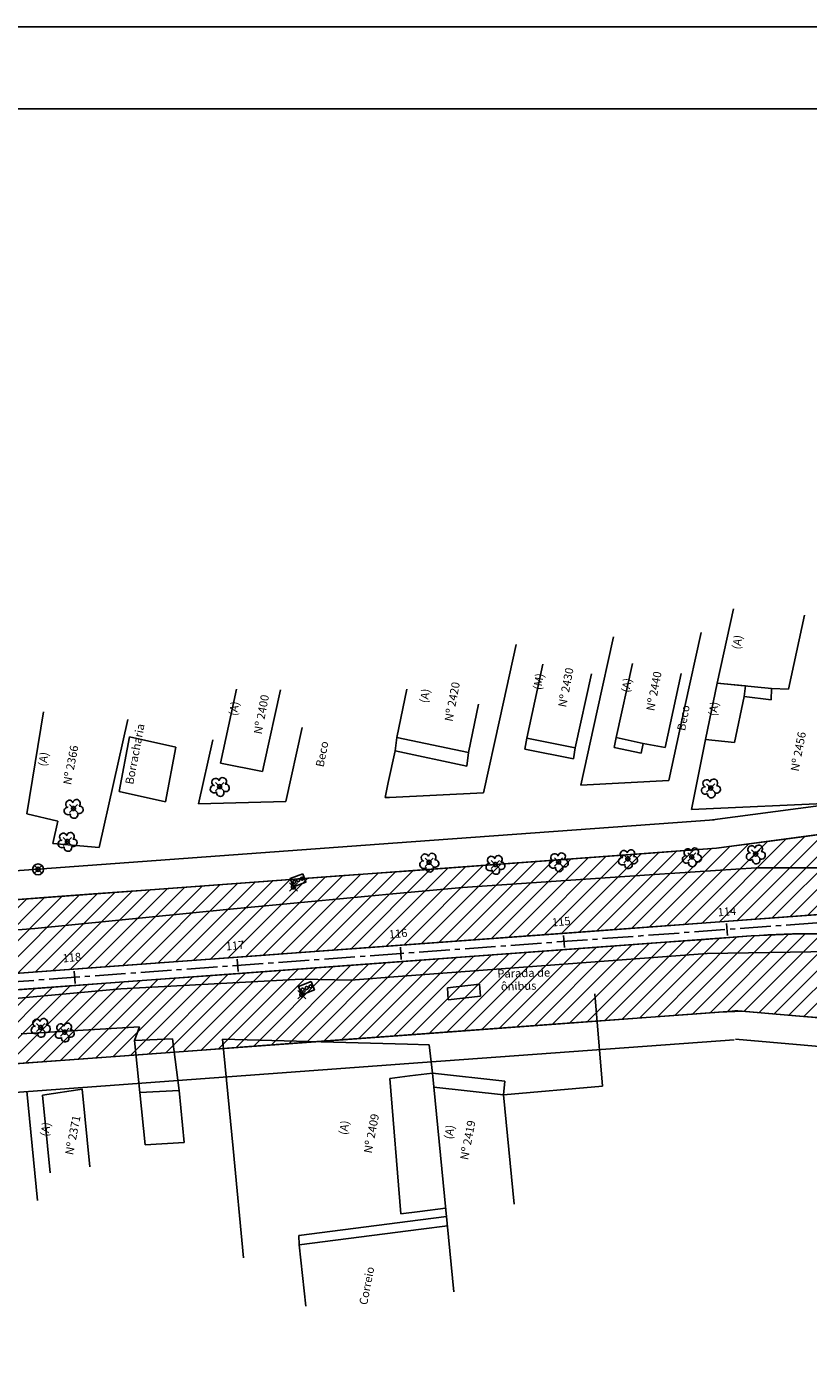
# Model space of a CAD drawing. Extents: x 183054 to 185151, y 663358 to 663952.
# Drawn here: x 184647 to 184743, y 663788 to 663952 of the extents above; entities that cross this region are included whole.
import ezdxf
from ezdxf.enums import TextEntityAlignment as Align

# ---------------------------------------------------------------- set-up
doc = ezdxf.new("R2010")
doc.units = 0
doc.header["$MEASUREMENT"] = 0
doc.header["$PDMODE"] = 35
doc.header["$PDSIZE"] = 0.5
doc.linetypes.add('CENTER2', pattern=[1.125, 0.75, -0.125, 0.125, -0.125])
doc.linetypes.add('CONTINUO', pattern=[0])
doc.layers.get('0').update_dxf_attribs({"linetype": 'CONTINUOUS'})
for name, color, linetype in [('_ARVORE', 3, 'CONTINUO'), ('_SEMAFORO', 1, 'CONTINUO'), ('ASFALTO', 124, 'CONTINUOUS'), ('CERCA', 35, 'CONTINUOUS'), ('D-SELO-LINF', 7, 'CONTINUOUS'), ('D-SELO-LING', 41, 'CONTINUOUS'), ('DEP', 20, 'CONTINUOUS'), ('EDIFICAÇÃO', 252, 'CONTINUOUS'), ('EIXO', 2, 'CENTER2'), ('MEIOFIO', 7, 'CONTINUOUS'), ('MURO', 35, 'CONTINUOUS'), ('PROJMEIOFIO', 5, 'CONTINUOUS'), ('PROJPASSEIO', 5, 'CONTINUOUS'), ('SECOES', 2, 'CONTINUOUS'), ('TEXTO_EDIFICAÇÃO', 7, 'CONTINUOUS')]:
    doc.layers.add(name, color=color, linetype=linetype)
doc.styles.add('ROMANS', font='romans.shx', dxfattribs={"height": 1})
doc.styles.add('SIMPLEX', font='simplex', dxfattribs={"height": 0.2})
doc.styles.get("Standard").update_dxf_attribs({"font": 'ARIAL.TTF'})

# ---------------------------------------------------------------- blocks, each defined once
blk = doc.blocks.new('SIMB_ARVORE')
at = {"color": 0}
for centre, start, end in [((-0.88, -0.285), 87.01336, 319.18492), ((-0.545, 0.75), 18.74976, 233.1301), ((0.545, 0.75), 306.8699, 161.25024), ((0.88, -0.285), 234.92625, 89.00365), ((0, -0.925), 162.8241, 17.1759)]:
    blk.add_arc(centre, 0.575, start, end, dxfattribs=at)
blk.add_point((0, 0), dxfattribs=at)
for tag in ['COTA', 'PONTO', 'DESC']:
    blk.add_attdef(tag, (0, 0), '', height=1)
blk = doc.blocks.new('SIMB_PV__DMAE')
at = {"color": 0}
blk.add_circle((0.0145, -0.0145), 1.4753, dxfattribs=at)
blk.add_point((0, 0), dxfattribs=at)
for tag in ['COTA', 'PONTO', 'DESC']:
    blk.add_attdef(tag, (0, 0), '', height=1)
blk = doc.blocks.new('SIMB_SEMAFORO')
at = {"color": 0}
blk.add_lwpolyline([(-1.943, 2.9205), (0, 2.9205), (0, -0.0115), (-1.943, -0.0115), (-1.943, 2.9205)], close=True, dxfattribs=at)
for centre in [(-1.002, 2.3975), (-0.9905, 1.4885), (-0.9675, 0.557)]:
    blk.add_circle(centre, 0.3313, dxfattribs=at)
blk.add_point((0, 0), dxfattribs=at)
for tag in ['COTA', 'PONTO', 'DESC']:
    blk.add_attdef(tag, (0, 0), '', height=1)

msp = doc.modelspace()

# ---------------------------------------------------------------- hatches: boundary and pattern name
at = {"layer": 'ASFALTO'}
h = msp.add_hatch(dxfattribs=at)
h.set_pattern_fill('ANSI31', color=256, scale=11.25, style=0)
edge = h.paths.add_edge_path(flags=16)
edge.add_arc((184789.50327, 663841.00199), 10, 0, 360)
edge = h.paths.add_edge_path()
edge.add_line((184358.4618, 663859.33217), (184375.41975, 663855.26162))
edge.add_line((184375.41975, 663855.26162), (184391.30414, 663851.81411))
edge.add_line((184391.30414, 663851.81411), (184400.90899, 663849.78088))
edge.add_line((184400.90899, 663849.78088), (184410.84933, 663847.67663))
edge.add_line((184410.84933, 663847.67663), (184434.47162, 663842.67609))
edge.add_line((184434.47162, 663842.67609), (184445.40964, 663840.48808))
edge.add_line((184445.40964, 663840.48808), (184454.86924, 663838.91978))
edge.add_line((184454.86924, 663838.91978), (184461.02103, 663838.06295))
edge.add_line((184461.02103, 663838.06295), (184462.5615, 663838.20925))
edge.add_line((184462.5615, 663838.20925), (184463.59627, 663838.75523))
edge.add_line((184463.59627, 663838.75523), (184464.72412, 663840.24923))
edge.add_line((184464.72412, 663840.24923), (184465.03322, 663842.58722))
edge.add_line((184465.03322, 663842.58722), (184465.20832, 663845.70367))
edge.add_line((184465.20832, 663845.70367), (184472.21897, 663845.42496))
edge.add_line((184472.21897, 663845.42496), (184472.05703, 663842.75692))
edge.add_line((184472.05703, 663842.75692), (184471.94406, 663840.89564))
edge.add_line((184471.94406, 663840.89564), (184471.9066, 663840.27838))
edge.add_line((184471.9066, 663840.27838), (184472.32085, 663838.40267))
edge.add_line((184472.32085, 663838.40267), (184473.26897, 663837.29001))
edge.add_line((184473.26897, 663837.29001), (184473.97998, 663836.86742))
edge.add_line((184473.97998, 663836.86742), (184475.11439, 663836.57802))
edge.add_line((184475.11439, 663836.57802), (184479.51434, 663836.24958))
edge.add_line((184479.51434, 663836.24958), (184482.40463, 663836.06862))
edge.add_line((184482.40463, 663836.06862), (184487.32337, 663835.82392))
edge.add_line((184487.32337, 663835.82392), (184498.54803, 663835.56316))
edge.add_line((184498.54803, 663835.56316), (184503.97343, 663835.58526))
edge.add_line((184503.97343, 663835.58526), (184515.19577, 663835.9375))
edge.add_line((184515.19577, 663835.9375), (184527.5928, 663836.76274))
edge.add_line((184527.5928, 663836.76274), (184549.02545, 663838.33441))
edge.add_line((184549.02545, 663838.33441), (184555.68343, 663838.82264))
edge.add_line((184555.68343, 663838.82264), (184568.20551, 663839.74089))
edge.add_line((184568.20551, 663839.74089), (184576.72342, 663840.36551))
edge.add_line((184576.72342, 663840.36551), (184584.16928, 663840.91152))
edge.add_line((184584.16928, 663840.91152), (184592.38848, 663841.51424))
edge.add_line((184592.38848, 663841.51424), (184598.41959, 663841.9565))
edge.add_line((184598.41959, 663841.9565), (184607.19834, 663842.60025))
edge.add_line((184607.19834, 663842.60025), (184618.98519, 663843.46459))
edge.add_line((184618.98519, 663843.46459), (184626.09715, 663843.98611))
edge.add_line((184626.09715, 663843.98611), (184635.1497, 663844.64994))
edge.add_line((184635.1497, 663844.64994), (184641.77249, 663845.13559))
edge.add_line((184641.77249, 663845.13559), (184648.73797, 663845.64637))
edge.add_line((184648.73797, 663845.64637), (184654.77788, 663846.08928))
edge.add_line((184654.77788, 663846.08928), (184662.26772, 663846.63852))
edge.add_line((184662.26772, 663846.63852), (184668.3604, 663847.0853))
edge.add_line((184668.3604, 663847.0853), (184676.11682, 663847.65408))
edge.add_line((184676.11682, 663847.65408), (184685.40808, 663848.33541))
edge.add_line((184685.40808, 663848.33541), (184693.5833, 663848.9349))
edge.add_line((184693.5833, 663848.9349), (184701.3167, 663849.502))
edge.add_line((184701.3167, 663849.502), (184709.03793, 663850.0682))
edge.add_line((184709.03793, 663850.0682), (184716.21147, 663850.59424))
edge.add_line((184716.21147, 663850.59424), (184722.94555, 663851.08805))
edge.add_line((184722.94555, 663851.08805), (184731.52166, 663851.71694))
edge.add_line((184731.52166, 663851.71694), (184740.54416, 663852.91869))
edge.add_line((184740.54416, 663852.91869), (184751.14193, 663854.33026))
edge.add_line((184751.14193, 663854.33026), (184760.7409, 663855.6088))
edge.add_line((184760.7409, 663855.6088), (184768.73394, 663856.91057))
edge.add_line((184768.73394, 663856.91057), (184774.61529, 663858.17669))
edge.add_line((184774.61529, 663858.17669), (184779.64827, 663859.47382))
edge.add_line((184779.64827, 663859.47382), (184784.38475, 663861.1757))
edge.add_line((184784.38475, 663861.1757), (184786.79288, 663862.3644))
edge.add_line((184786.79288, 663862.3644), (184789.20149, 663863.806))
edge.add_line((184789.20149, 663863.806), (184791.02789, 663865.09198))
edge.add_line((184791.02789, 663865.09198), (184792.71899, 663866.45468))
edge.add_line((184792.71899, 663866.45468), (184794.38164, 663867.98335))
edge.add_line((184794.38164, 663867.98335), (184795.53918, 663869.17787))
edge.add_line((184795.53918, 663869.17787), (184797.76742, 663871.85602))
edge.add_line((184797.76742, 663871.85602), (184799.3341, 663874.13624))
edge.add_line((184799.3341, 663874.13624), (184801.18416, 663877.48251))
edge.add_line((184801.18416, 663877.48251), (184802.59812, 663880.41871))
edge.add_line((184802.59812, 663880.41871), (184811.57156, 663876.98826))
edge.add_line((184811.57156, 663876.98826), (184807.53205, 663868.79067))
edge.add_line((184807.53205, 663868.79067), (184806.07912, 663865.84216))
edge.add_line((184806.07912, 663865.84216), (184804.77652, 663863.20067))
edge.add_line((184804.77652, 663863.20067), (184803.81378, 663861.24922))
edge.add_line((184803.81378, 663861.24922), (184803.2932, 663860.19399))
edge.add_line((184803.2932, 663860.19399), (184802.93784, 663859.47369))
edge.add_line((184802.93784, 663859.47369), (184803.05975, 663857.70852))
edge.add_line((184803.05975, 663857.70852), (184803.72003, 663856.43297))
edge.add_line((184803.72003, 663856.43297), (184804.58543, 663855.67224))
edge.add_line((184804.58543, 663855.67224), (184805.91689, 663854.85561))
edge.add_line((184805.91689, 663854.85561), (184811.31968, 663851.74622))
edge.add_line((184811.31968, 663851.74622), (184815.64663, 663849.48052))
edge.add_line((184815.64663, 663849.48052), (184823.88396, 663845.67934))
edge.add_line((184823.88396, 663845.67934), (184833.03598, 663841.99762))
edge.add_line((184833.03598, 663841.99762), (184837.84411, 663839.89425))
edge.add_line((184837.84411, 663839.89425), (184850.28273, 663833.60197))
edge.add_line((184850.28273, 663833.60197), (184856.80424, 663829.77185))
edge.add_line((184856.80424, 663829.77185), (184860.72117, 663827.27986))
edge.add_line((184860.72117, 663827.27986), (184864.70227, 663824.59023))
edge.add_line((184864.70227, 663824.59023), (184868.19521, 663822.09295))
edge.add_line((184868.19521, 663822.09295), (184871.38185, 663819.69853))
edge.add_line((184871.38185, 663819.69853), (184876.79579, 663815.56622))
edge.add_line((184876.79579, 663815.56622), (184882.44502, 663811.25431))
edge.add_line((184882.44502, 663811.25431), (184885.63039, 663808.82301))
edge.add_line((184885.63039, 663808.82301), (184893.05403, 663803.15675))
edge.add_line((184893.05403, 663803.15675), (184896.42629, 663800.5828))
edge.add_line((184896.42629, 663800.5828), (184902.02288, 663796.31107))
edge.add_line((184902.02288, 663796.31107), (184908.36007, 663791.47407))
edge.add_line((184908.36007, 663791.47407), (184913.65167, 663787.43514))
edge.add_line((184913.65167, 663787.43514), (184916.44544, 663785.30273))
edge.add_line((184916.44544, 663785.30273), (184921.2121, 663781.66447))
edge.add_line((184921.2121, 663781.66447), (184923.76693, 663779.71443))
edge.add_line((184923.76693, 663779.71443), (184929.80095, 663775.10883))
edge.add_line((184929.80095, 663775.10883), (184934.81041, 663771.28525))
edge.add_line((184934.81041, 663771.28525), (184942.87534, 663765.1295))
edge.add_line((184942.87534, 663765.1295), (184948.34114, 663760.95761))
edge.add_line((184948.34114, 663760.95761), (184950.98194, 663758.9386))
edge.add_line((184950.98194, 663758.9386), (184952.90548, 663757.45865))
edge.add_line((184952.90548, 663757.45865), (184959.77758, 663752.10145))
edge.add_line((184959.77758, 663752.10145), (184967.16003, 663746.2322))
edge.add_line((184967.16003, 663746.2322), (184971.09526, 663743.03518))
edge.add_line((184971.09526, 663743.03518), (184982.92147, 663733.15095))
edge.add_line((184982.92147, 663733.15095), (184990.17143, 663727.0369))
edge.add_line((184990.17143, 663727.0369), (184996.36867, 663721.63692))
edge.add_line((184996.36867, 663721.63692), (184998.54693, 663719.71442))
edge.add_line((184998.54693, 663719.71442), (184991.42042, 663711.66673))
edge.add_line((184991.42042, 663711.66673), (184990.1351, 663713.13534))
edge.add_line((184990.1351, 663713.13534), (184985.03126, 663717.59926))
edge.add_line((184985.03126, 663717.59926), (184979.56627, 663722.30168))
edge.add_line((184979.56627, 663722.30168), (184973.07068, 663727.78913))
edge.add_line((184973.07068, 663727.78913), (184967.69097, 663732.25203))
edge.add_line((184967.69097, 663732.25203), (184965.66889, 663733.91066))
edge.add_line((184965.66889, 663733.91066), (184958.27806, 663739.88705))
edge.add_line((184958.27806, 663739.88705), (184950.74009, 663745.84604))
edge.add_line((184950.74009, 663745.84604), (184942.89239, 663751.90741))
edge.add_line((184942.89239, 663751.90741), (184932.85568, 663759.56815))
edge.add_line((184932.85568, 663759.56815), (184924.39376, 663766.02691))
edge.add_line((184924.39376, 663766.02691), (184919.17656, 663770.00905))
edge.add_line((184919.17656, 663770.00905), (184911.01186, 663776.24094))
edge.add_line((184911.01186, 663776.24094), (184904.41917, 663781.27296))
edge.add_line((184904.41917, 663781.27296), (184900.83144, 663784.01138))
edge.add_line((184900.83144, 663784.01138), (184895.60306, 663788.00205))
edge.add_line((184895.60306, 663788.00205), (184892.6108, 663790.28597))
edge.add_line((184892.6108, 663790.28597), (184886.06036, 663795.28573))
edge.add_line((184886.06036, 663795.28573), (184878.04553, 663801.40323))
edge.add_line((184878.04553, 663801.40323), (184873.0877, 663805.18741))
edge.add_line((184873.0877, 663805.18741), (184867.81115, 663809.21486))
edge.add_line((184867.81115, 663809.21486), (184862.31492, 663813.38352))
edge.add_line((184862.31492, 663813.38352), (184858.20185, 663816.32036))
edge.add_line((184858.20185, 663816.32036), (184853.1606, 663819.6637))
edge.add_line((184853.1606, 663819.6637), (184850.32367, 663821.42825))
edge.add_line((184850.32367, 663821.42825), (184847.25169, 663823.24873))
edge.add_line((184847.25169, 663823.24873), (184844.26454, 663824.9323))
edge.add_line((184844.26454, 663824.9323), (184841.40655, 663826.46593))
edge.add_line((184841.40655, 663826.46593), (184838.35943, 663828.02071))
edge.add_line((184838.35943, 663828.02071), (184835.58842, 663829.3648))
edge.add_line((184835.58842, 663829.3648), (184828.61379, 663832.46568))
edge.add_line((184828.61379, 663832.46568), (184825.41914, 663833.75629))
edge.add_line((184825.41914, 663833.75629), (184821.06733, 663835.47742))
edge.add_line((184821.06733, 663835.47742), (184818.64246, 663836.50097))
edge.add_line((184818.64246, 663836.50097), (184815.89212, 663837.72333))
edge.add_line((184815.89212, 663837.72333), (184814.54078, 663838.34835))
edge.add_line((184814.54078, 663838.34835), (184814.15667, 663838.529))
edge.add_line((184814.15667, 663838.529), (184812.74137, 663839.20611))
edge.add_line((184812.74137, 663839.20611), (184811.35465, 663839.88733))
edge.add_line((184811.35465, 663839.88733), (184810.91795, 663839.99203))
edge.add_line((184810.91795, 663839.99203), (184810.50069, 663839.90486))
edge.add_line((184810.50069, 663839.90486), (184810.17983, 663839.67628))
edge.add_line((184810.17983, 663839.67628), (184809.91349, 663839.08555))
edge.add_line((184809.91349, 663839.08555), (184809.85516, 663838.54217))
edge.add_line((184809.85516, 663838.54217), (184809.7004, 663837.49116))
edge.add_line((184809.7004, 663837.49116), (184809.07121, 663834.89089))
edge.add_line((184809.07121, 663834.89089), (184808.36853, 663832.98003))
edge.add_line((184808.36853, 663832.98003), (184807.70034, 663831.56183))
edge.add_line((184807.70034, 663831.56183), (184806.86861, 663830.10726))
edge.add_line((184806.86861, 663830.10726), (184806.43808, 663829.44941))
edge.add_line((184806.43808, 663829.44941), (184806.28398, 663829.08394))
edge.add_line((184806.28398, 663829.08394), (184806.27002, 663828.77792))
edge.add_line((184806.27002, 663828.77792), (184806.38208, 663828.41479))
edge.add_line((184806.38208, 663828.41479), (184806.74058, 663828.0339))
edge.add_line((184806.74058, 663828.0339), (184807.43564, 663827.82551))
edge.add_line((184807.43564, 663827.82551), (184808.8621, 663827.50985))
edge.add_line((184808.8621, 663827.50985), (184810.46097, 663827.14366))
edge.add_line((184810.46097, 663827.14366), (184817.40884, 663825.39871))
edge.add_line((184817.40884, 663825.39871), (184821.28626, 663824.31458))
edge.add_line((184821.28626, 663824.31458), (184825.89066, 663822.92235))
edge.add_line((184825.89066, 663822.92235), (184833.35894, 663820.41617))
edge.add_line((184833.35894, 663820.41617), (184838.89978, 663818.35254))
edge.add_line((184838.89978, 663818.35254), (184846.73181, 663815.12682))
edge.add_line((184846.73181, 663815.12682), (184854.87743, 663811.37014))
edge.add_line((184854.87743, 663811.37014), (184858.08895, 663809.77119))
edge.add_line((184858.08895, 663809.77119), (184864.36461, 663806.44522))
edge.add_line((184864.36461, 663806.44522), (184872.90059, 663801.47036))
edge.add_line((184872.90059, 663801.47036), (184879.78794, 663797.05001))
edge.add_line((184879.78794, 663797.05001), (184885.76137, 663792.89891))
edge.add_line((184885.76137, 663792.89891), (184891.49119, 663788.62452))
edge.add_line((184891.49119, 663788.62452), (184898.21871, 663783.48959))
edge.add_line((184898.21871, 663783.48959), (184900.34978, 663781.863))
edge.add_line((184900.34978, 663781.863), (184911.6632, 663773.22777))
edge.add_line((184911.6632, 663773.22777), (184916.42854, 663769.59052))
edge.add_line((184916.42854, 663769.59052), (184922.28725, 663765.11873))
edge.add_line((184922.28725, 663765.11873), (184926.14674, 663762.17288))
edge.add_line((184926.14674, 663762.17288), (184932.54167, 663757.29181))
edge.add_line((184932.54167, 663757.29181), (184938.74812, 663752.5546))
edge.add_line((184938.74812, 663752.5546), (184946.51073, 663746.60257))
edge.add_line((184946.51073, 663746.60257), (184954.43224, 663740.39321))
edge.add_line((184954.43224, 663740.39321), (184959.17964, 663736.5998))
edge.add_line((184959.17964, 663736.5998), (184965.08943, 663731.80036))
edge.add_line((184965.08943, 663731.80036), (184970.11954, 663727.64658))
edge.add_line((184970.11954, 663727.64658), (184976.34161, 663722.41915))
edge.add_line((184976.34161, 663722.41915), (184983.21749, 663716.5248))
edge.add_line((184983.21749, 663716.5248), (184990.25993, 663710.35624))
edge.add_line((184990.25993, 663710.35624), (184983.29885, 663702.49536))
edge.add_line((184983.29885, 663702.49536), (184974.76378, 663709.95293))
edge.add_line((184974.76378, 663709.95293), (184968.89419, 663714.96709))
edge.add_line((184968.89419, 663714.96709), (184959.38264, 663722.90057))
edge.add_line((184959.38264, 663722.90057), (184952.27315, 663728.67992))
edge.add_line((184952.27315, 663728.67992), (184945.5419, 663734.03642))
edge.add_line((184945.5419, 663734.03642), (184942.46822, 663736.44578))
edge.add_line((184942.46822, 663736.44578), (184940.50497, 663737.97287))
edge.add_line((184940.50497, 663737.97287), (184932.96625, 663743.75866))
edge.add_line((184932.96625, 663743.75866), (184925.15324, 663749.72211))
edge.add_line((184925.15324, 663749.72211), (184922.07565, 663752.07115))
edge.add_line((184922.07565, 663752.07115), (184921.33858, 663752.50264))
edge.add_line((184921.33858, 663752.50264), (184920.17236, 663752.78204))
edge.add_line((184920.17236, 663752.78204), (184919.31061, 663752.72969))
edge.add_line((184919.31061, 663752.72969), (184917.90291, 663752.14205))
edge.add_line((184917.90291, 663752.14205), (184917.16991, 663751.41253))
edge.add_line((184917.16991, 663751.41253), (184913.12009, 663748.04791))
edge.add_line((184913.12009, 663748.04791), (184907.96741, 663752.88215))
edge.add_line((184907.96741, 663752.88215), (184911.0077, 663756.11598))
edge.add_line((184911.0077, 663756.11598), (184911.58826, 663757.26898))
edge.add_line((184911.58826, 663757.26898), (184911.71953, 663758.44418))
edge.add_line((184911.71953, 663758.44418), (184911.48433, 663759.51631))
edge.add_line((184911.48433, 663759.51631), (184911.10474, 663760.22955))
edge.add_line((184911.10474, 663760.22955), (184910.34908, 663761.02172))
edge.add_line((184910.34908, 663761.02172), (184901.44536, 663767.81768))
edge.add_line((184901.44536, 663767.81768), (184892.54379, 663774.61201))
edge.add_line((184892.54379, 663774.61201), (184888.08974, 663778.01167))
edge.add_line((184888.08974, 663778.01167), (184876.16455, 663786.81803))
edge.add_line((184876.16455, 663786.81803), (184872.42927, 663789.33088))
edge.add_line((184872.42927, 663789.33088), (184867.0633, 663792.73295))
edge.add_line((184867.0633, 663792.73295), (184864.3467, 663794.36596))
edge.add_line((184864.3467, 663794.36596), (184857.19184, 663798.39434))
edge.add_line((184857.19184, 663798.39434), (184850.57231, 663801.7874))
edge.add_line((184850.57231, 663801.7874), (184842.62029, 663805.46484))
edge.add_line((184842.62029, 663805.46484), (184836.5054, 663808.01203))
edge.add_line((184836.5054, 663808.01203), (184830.27875, 663810.36637))
edge.add_line((184830.27875, 663810.36637), (184816.46335, 663814.77035))
edge.add_line((184816.46335, 663814.77035), (184809.46587, 663816.58885))
edge.add_line((184809.46587, 663816.58885), (184800.18756, 663818.59021))
edge.add_line((184800.18756, 663818.59021), (184790.43774, 663820.20375))
edge.add_line((184790.43774, 663820.20375), (184787.00837, 663820.65437))
edge.add_line((184787.00837, 663820.65437), (184784.65281, 663821.08408))
edge.add_line((184784.65281, 663821.08408), (184783.31886, 663821.45709))
edge.add_line((184783.31886, 663821.45709), (184781.68694, 663822.0506))
edge.add_line((184781.68694, 663822.0506), (184779.41682, 663823.06923))
edge.add_line((184779.41682, 663823.06923), (184776.55259, 663824.28167))
edge.add_line((184776.55259, 663824.28167), (184771.01291, 663826.30447))
edge.add_line((184771.01291, 663826.30447), (184765.74577, 663827.85603))
edge.add_line((184765.74577, 663827.85603), (184759.30467, 663829.28907))
edge.add_line((184759.30467, 663829.28907), (184754.72591, 663830.00991))
edge.add_line((184754.72591, 663830.00991), (184750.68713, 663830.44598))
edge.add_line((184750.68713, 663830.44598), (184745.92923, 663830.85071))
edge.add_line((184745.92923, 663830.85071), (184741.70337, 663831.21018))
edge.add_line((184741.70337, 663831.21018), (184737.9095, 663831.5329))
edge.add_line((184737.9095, 663831.5329), (184734.71602, 663831.80454))
edge.add_line((184734.71602, 663831.80454), (184731.86155, 663831.68816))
edge.add_line((184731.86155, 663831.68816), (184728.60869, 663831.44963))
edge.add_line((184728.60869, 663831.44963), (184719.53423, 663830.7842))
edge.add_line((184719.53423, 663830.7842), (184712.14026, 663830.24199))
edge.add_line((184712.14026, 663830.24199), (184699.38613, 663829.30673))
edge.add_line((184699.38613, 663829.30673), (184692.71803, 663828.81775))
edge.add_line((184692.71803, 663828.81775), (184682.67132, 663828.08102))
edge.add_line((184682.67132, 663828.08102), (184674.3704, 663827.47231))
edge.add_line((184674.3704, 663827.47231), (184669.13563, 663827.08844))
edge.add_line((184669.13563, 663827.08844), (184660.84127, 663826.48021))
edge.add_line((184660.84127, 663826.48021), (184652.431, 663825.86348))
edge.add_line((184652.431, 663825.86348), (184642.20823, 663825.11384))
edge.add_line((184642.20823, 663825.11384), (184627.09546, 663824.00562))
edge.add_line((184627.09546, 663824.00562), (184611.41119, 663822.85548))
edge.add_line((184611.41119, 663822.85548), (184606.42718, 663822.49))
edge.add_line((184606.42718, 663822.49), (184585.37308, 663820.94609))
edge.add_line((184585.37308, 663820.94609), (184573.67392, 663820.08819))
edge.add_line((184573.67392, 663820.08819), (184556.44256, 663818.8246))
edge.add_line((184556.44256, 663818.8246), (184543.86378, 663817.9022))
edge.add_line((184543.86378, 663817.9022), (184531.0043, 663816.95921))
edge.add_line((184531.0043, 663816.95921), (184520.84021, 663816.21387))
edge.add_line((184520.84021, 663816.21387), (184513.25736, 663815.70215))
edge.add_line((184513.25736, 663815.70215), (184508.30736, 663815.45865))
edge.add_line((184508.30736, 663815.45865), (184505.71732, 663815.36123))
edge.add_line((184505.71732, 663815.36123), (184505.00986, 663815.3382))
edge.add_line((184505.00986, 663815.3382), (184503.93698, 663815.13396))
edge.add_line((184503.93698, 663815.13396), (184503.09933, 663814.69775))
edge.add_line((184503.09933, 663814.69775), (184502.78748, 663814.44946))
edge.add_line((184502.78748, 663814.44946), (184502.17667, 663813.80999))
edge.add_line((184502.17667, 663813.80999), (184501.72302, 663812.68311))
edge.add_line((184501.72302, 663812.68311), (184501.59215, 663811.21807))
edge.add_line((184501.59215, 663811.21807), (184501.49738, 663808.8582))
edge.add_line((184501.49738, 663808.8582), (184494.49987, 663808.99207))
edge.add_line((184494.49987, 663808.99207), (184494.55284, 663810.70385))
edge.add_line((184494.55284, 663810.70385), (184494.59519, 663812.07253))
edge.add_line((184494.59519, 663812.07253), (184494.49189, 663813.0542))
edge.add_line((184494.49189, 663813.0542), (184494.23272, 663813.96783))
edge.add_line((184494.23272, 663813.96783), (184493.60785, 663814.619))
edge.add_line((184493.60785, 663814.619), (184493.09674, 663815.05314))
edge.add_line((184493.09674, 663815.05314), (184491.88748, 663815.56628))
edge.add_line((184491.88748, 663815.56628), (184491.19191, 663815.67948))
edge.add_line((184491.19191, 663815.67948), (184482.98238, 663816.0064))
edge.add_line((184482.98238, 663816.0064), (184478.42262, 663816.27789))
edge.add_line((184478.42262, 663816.27789), (184472.0355, 663816.7665))
edge.add_line((184472.0355, 663816.7665), (184467.29252, 663817.21144))
edge.add_line((184467.29252, 663817.21144), (184457.15672, 663818.39831))
edge.add_line((184457.15672, 663818.39831), (184452.91891, 663818.99053))
edge.add_line((184452.91891, 663818.99053), (184449.0637, 663819.57884))
edge.add_line((184449.0637, 663819.57884), (184444.3375, 663820.36486))
edge.add_line((184444.3375, 663820.36486), (184439.03851, 663821.33164))
edge.add_line((184439.03851, 663821.33164), (184433.39579, 663822.46139))
edge.add_line((184433.39579, 663822.46139), (184428.11442, 663823.51603))
edge.add_line((184428.11442, 663823.51603), (184421.02847, 663825.07863))
edge.add_line((184421.02847, 663825.07863), (184417.33923, 663825.8596))
edge.add_line((184417.33923, 663825.8596), (184407.91638, 663827.8543))
edge.add_line((184407.91638, 663827.8543), (184400.74235, 663829.37295))
edge.add_line((184400.74235, 663829.37295), (184393.82931, 663830.83636))
edge.add_line((184393.82931, 663830.83636), (184387.67726, 663832.13867))
edge.add_line((184387.67726, 663832.13867), (184382.7718, 663833.17709))
edge.add_line((184382.7718, 663833.17709), (184381.27283, 663833.49441))
edge.add_line((184381.27283, 663833.49441), (184379.12621, 663833.94882))
edge.add_line((184379.12621, 663833.94882), (184378.05522, 663834.17554))
edge.add_line((184378.05522, 663834.17554), (184377.50352, 663834.24713))
edge.add_line((184377.50352, 663834.24713), (184376.44842, 663834.13847))
edge.add_line((184376.44842, 663834.13847), (184375.48634, 663833.72623))
edge.add_line((184375.48634, 663833.72623), (184374.56278, 663832.89394))
edge.add_line((184374.56278, 663832.89394), (184374.04097, 663831.94718))
edge.add_line((184374.04097, 663831.94718), (184373.83539, 663830.93869))
edge.add_line((184373.83539, 663830.93869), (184373.75379, 663829.41594))
edge.add_line((184373.75379, 663829.41594), (184373.6023, 663826.58881))
edge.add_line((184373.6023, 663826.58881), (184367.52449, 663827.76333))
edge.add_line((184367.52449, 663827.76333), (184367.65909, 663830.4977))
edge.add_line((184367.65909, 663830.4977), (184367.75278, 663832.40105))
edge.add_line((184367.75278, 663832.40105), (184367.79519, 663833.70959))
edge.add_line((184367.79519, 663833.70959), (184367.53534, 663834.8297))
edge.add_line((184367.53534, 663834.8297), (184367.04647, 663835.66165))
edge.add_line((184367.04647, 663835.66165), (184366.10356, 663836.49024))
edge.add_line((184366.10356, 663836.49024), (184364.97869, 663836.92342))
edge.add_line((184364.97869, 663836.92342), (184363.10284, 663837.28371))
edge.add_line((184363.10284, 663837.28371), (184361.32168, 663837.60866))
edge.add_line((184361.32168, 663837.60866), (184357.92271, 663838.18271))
edge.add_line((184357.92271, 663838.18271), (184352.29293, 663839.00175))
edge.add_line((184352.29293, 663839.00175), (184355.05558, 663848.10648))
edge.add_line((184355.05558, 663848.10648), (184363.73007, 663846.40743))
edge.add_line((184363.73007, 663846.40743), (184373.53979, 663844.33084))
edge.add_line((184373.53979, 663844.33084), (184378.32451, 663843.31797))
edge.add_line((184378.32451, 663843.31797), (184386.37249, 663841.61432))
edge.add_line((184386.37249, 663841.61432), (184390.48612, 663840.74351))
edge.add_line((184390.48612, 663840.74351), (184394.97635, 663839.79298))
edge.add_line((184394.97635, 663839.79298), (184402.37795, 663838.22616))
edge.add_line((184402.37795, 663838.22616), (184410.74762, 663836.4544))
edge.add_line((184410.74762, 663836.4544), (184415.55169, 663835.43744))
edge.add_line((184415.55169, 663835.43744), (184425.74162, 663833.28036))
edge.add_line((184425.74162, 663833.28036), (184428.63611, 663832.66763))
edge.add_line((184428.63611, 663832.66763), (184437.83795, 663830.73767))
edge.add_line((184437.83795, 663830.73767), (184444.24472, 663829.52049))
edge.add_line((184444.24472, 663829.52049), (184450.95921, 663828.39102))
edge.add_line((184450.95921, 663828.39102), (184461.40666, 663826.92741))
edge.add_line((184461.40666, 663826.92741), (184471.56373, 663825.84331))
edge.add_line((184471.56373, 663825.84331), (184477.62564, 663825.354))
edge.add_line((184477.62564, 663825.354), (184484.97928, 663824.91767))
edge.add_line((184484.97928, 663824.91767), (184491.34467, 663824.67867))
edge.add_line((184491.34467, 663824.67867), (184498.61486, 663824.56273))
edge.add_line((184498.61486, 663824.56273), (184508.51324, 663824.67383))
edge.add_line((184508.51324, 663824.67383), (184517.49033, 663825.04303))
edge.add_line((184517.49033, 663825.04303), (184527.32053, 663825.71324))
edge.add_line((184527.32053, 663825.71324), (184530.28931, 663825.93094))
edge.add_line((184530.28931, 663825.93094), (184541.35612, 663826.74248))
edge.add_line((184541.35612, 663826.74248), (184550.71741, 663827.42894))
edge.add_line((184550.71741, 663827.42894), (184557.94045, 663827.95861))
edge.add_line((184557.94045, 663827.95861), (184569.75963, 663828.82532))
edge.add_line((184569.75963, 663828.82532), (184578.84088, 663829.49125))
edge.add_line((184578.84088, 663829.49125), (184588.11471, 663830.1713))
edge.add_line((184588.11471, 663830.1713), (184595.59867, 663830.72011))
edge.add_line((184595.59867, 663830.72011), (184603.12909, 663831.27232))
edge.add_line((184603.12909, 663831.27232), (184612.2199, 663831.93895))
edge.add_line((184612.2199, 663831.93895), (184626.67076, 663832.99864))
edge.add_line((184626.67076, 663832.99864), (184639.11695, 663833.91132))
edge.add_line((184639.11695, 663833.91132), (184648.89843, 663834.6286))
edge.add_line((184648.89843, 663834.6286), (184659.57865, 663835.41179))
edge.add_line((184659.57865, 663835.41179), (184672.17918, 663836.33579))
edge.add_line((184672.17918, 663836.33579), (184681.54047, 663837.02226))
edge.add_line((184681.54047, 663837.02226), (184690.52504, 663837.6811))
edge.add_line((184690.52504, 663837.6811), (184702.57507, 663838.56474))
edge.add_line((184702.57507, 663838.56474), (184711.04703, 663839.18599))
edge.add_line((184711.04703, 663839.18599), (184721.49499, 663839.95214))
edge.add_line((184721.49499, 663839.95214), (184724.78036, 663840.19306))
edge.add_line((184724.78036, 663840.19306), (184730.05333, 663840.57973))
edge.add_line((184730.05333, 663840.57973), (184735.78812, 663841.00027))
edge.add_line((184735.78812, 663841.00027), (184741.68285, 663841.25798))
edge.add_line((184741.68285, 663841.25798), (184746.53537, 663841.20906))
edge.add_line((184746.53537, 663841.20906), (184749.67584, 663841.05169))
edge.add_line((184749.67584, 663841.05169), (184754.58918, 663840.606))
edge.add_line((184754.58918, 663840.606), (184759.87881, 663839.85057))
edge.add_line((184759.87881, 663839.85057), (184763.42361, 663839.18129))
edge.add_line((184763.42361, 663839.18129), (184765.7473, 663838.67009))
edge.add_line((184765.7473, 663838.67009), (184767.83762, 663838.16033))
edge.add_line((184767.83762, 663838.16033), (184768.6279, 663838.28946))
edge.add_line((184768.6279, 663838.28946), (184768.98581, 663838.69507))
edge.add_line((184768.98581, 663838.69507), (184769.08119, 663839.21636))
edge.add_line((184769.08119, 663839.21636), (184769.00455, 663840.77275))
edge.add_line((184769.00455, 663840.77275), (184769.09135, 663842.90026))
edge.add_line((184769.09135, 663842.90026), (184769.3899, 663844.96459))
edge.add_line((184769.3899, 663844.96459), (184769.20045, 663845.7688))
edge.add_line((184769.20045, 663845.7688), (184768.77372, 663846.08891))
edge.add_line((184768.77372, 663846.08891), (184768.236, 663846.14285))
edge.add_line((184768.236, 663846.14285), (184765.75688, 663845.72941))
edge.add_line((184765.75688, 663845.72941), (184761.1141, 663845.06928))
edge.add_line((184761.1141, 663845.06928), (184755.62169, 663844.47829))
edge.add_line((184755.62169, 663844.47829), (184744.5436, 663843.64768))
edge.add_line((184744.5436, 663843.64768), (184735.74549, 663843.00251))
edge.add_line((184735.74549, 663843.00251), (184724.86481, 663842.20463))
edge.add_line((184724.86481, 663842.20463), (184717.20906, 663841.64323))
edge.add_line((184717.20906, 663841.64323), (184707.10933, 663840.90261))
edge.add_line((184707.10933, 663840.90261), (184697.5428, 663840.20109))
edge.add_line((184697.5428, 663840.20109), (184688.65246, 663839.54916))
edge.add_line((184688.65246, 663839.54916), (184680.18528, 663838.92825))
edge.add_line((184680.18528, 663838.92825), (184675.85623, 663838.6108))
edge.add_line((184675.85623, 663838.6108), (184665.15517, 663837.82609))
edge.add_line((184665.15517, 663837.82609), (184657.28461, 663837.24894))
edge.add_line((184657.28461, 663837.24894), (184647.3776, 663836.52245))
edge.add_line((184647.3776, 663836.52245), (184639.11566, 663835.9166))
edge.add_line((184639.11566, 663835.9166), (184629.42345, 663835.20586))
edge.add_line((184629.42345, 663835.20586), (184620.4073, 663834.54471))
edge.add_line((184620.4073, 663834.54471), (184609.67142, 663833.75744))
edge.add_line((184609.67142, 663833.75744), (184600.04443, 663833.05149))
edge.add_line((184600.04443, 663833.05149), (184581.98294, 663831.72703))
edge.add_line((184581.98294, 663831.72703), (184570.49609, 663830.88469))
edge.add_line((184570.49609, 663830.88469), (184562.88167, 663830.32632))
edge.add_line((184562.88167, 663830.32632), (184549.50248, 663829.34522))
edge.add_line((184549.50248, 663829.34522), (184538.0204, 663828.50324))
edge.add_line((184538.0204, 663828.50324), (184528.54777, 663827.8086))
edge.add_line((184528.54777, 663827.8086), (184520.97863, 663827.25999))
edge.add_line((184520.97863, 663827.25999), (184516.79377, 663827.00807))
edge.add_line((184516.79377, 663827.00807), (184506.02958, 663826.61717))
edge.add_line((184506.02958, 663826.61717), (184496.38964, 663826.58058))
edge.add_line((184496.38964, 663826.58058), (184487.21992, 663826.82054))
edge.add_line((184487.21992, 663826.82054), (184480.90433, 663827.1419))
edge.add_line((184480.90433, 663827.1419), (184471.87554, 663827.8233))
edge.add_line((184471.87554, 663827.8233), (184463.08859, 663828.73881))
edge.add_line((184463.08859, 663828.73881), (184458.73295, 663829.28555))
edge.add_line((184458.73295, 663829.28555), (184447.93174, 663830.90978))
edge.add_line((184447.93174, 663830.90978), (184441.99388, 663831.96733))
edge.add_line((184441.99388, 663831.96733), (184436.4384, 663833.06387))
edge.add_line((184436.4384, 663833.06387), (184430.96317, 663834.21934))
edge.add_line((184430.96317, 663834.21934), (184422.40521, 663836.03096))
edge.add_line((184422.40521, 663836.03096), (184412.99223, 663837.82027))
edge.add_line((184412.99223, 663837.82027), (184405.36891, 663839.63733))
edge.add_line((184405.36891, 663839.63733), (184394.01989, 663842.03978))
edge.add_line((184394.01989, 663842.03978), (184382.41535, 663844.49631))
edge.add_line((184382.41535, 663844.49631), (184373.64972, 663846.35189))
edge.add_line((184373.64972, 663846.35189), (184365.66994, 663848.04111))
edge.add_line((184365.66994, 663848.04111), (184359.41502, 663849.3652))
edge.add_line((184359.41502, 663849.3652), (184355.67758, 663850.15637))
edge.add_line((184355.67758, 663850.15637), (184358.3786, 663859.34448))

# ---------------------------------------------------------------- linework, layer by layer
at = {"layer": 'ASFALTO', "elevation": -2.735, "flags": 128}
for points in [[(184641.77249, 663845.13559), (184648.73797, 663845.64637), (184654.77788, 663846.08928), (184662.26772, 663846.63852), (184668.3604, 663847.0853), (184676.11682, 663847.65408), (184685.40808, 663848.33541), (184693.5833, 663848.9349), (184701.3167, 663849.502), (184709.03793, 663850.0682), (184716.21147, 663850.59424), (184722.94555, 663851.08805), (184731.52166, 663851.71694), (184740.54416, 663852.91869), (184751.14193, 663854.33026)], [(184744.5436, 663843.64768), (184735.74549, 663843.00251), (184724.86481, 663842.20463), (184717.20906, 663841.64323), (184707.10933, 663840.90261), (184697.5428, 663840.20109), (184688.65246, 663839.54916), (184680.18528, 663838.92825), (184675.85623, 663838.6108), (184665.15517, 663837.82609), (184657.28461, 663837.24894), (184647.3776, 663836.52245), (184639.11566, 663835.9166)], [(184639.11695, 663833.91132), (184648.89843, 663834.6286), (184659.57865, 663835.41179), (184672.17918, 663836.33579), (184681.54047, 663837.02226), (184690.52504, 663837.6811), (184702.57507, 663838.56474), (184711.04703, 663839.18599), (184721.49499, 663839.95214), (184724.78036, 663840.19306), (184730.05333, 663840.57973), (184735.78812, 663841.00027), (184741.68285, 663841.25798), (184746.53537, 663841.20906)], [(184745.92923, 663830.85071), (184741.70337, 663831.21018), (184737.9095, 663831.5329), (184734.71602, 663831.80454), (184731.86155, 663831.68816), (184728.60869, 663831.44963), (184719.53423, 663830.7842), (184712.14026, 663830.24199), (184699.38613, 663829.30673), (184692.71803, 663828.81775), (184682.67132, 663828.08102), (184674.3704, 663827.47231), (184669.13563, 663827.08844), (184660.84127, 663826.48021), (184652.431, 663825.86348), (184642.20823, 663825.11384)]]:
    msp.add_lwpolyline(points, dxfattribs=at)
at = {"layer": 'CERCA'}
for p, q in [((184657.80151, 663859.63906, 2.249), (184659.5661, 663867.4578, 1.292)), ((184668.19683, 663857.15855, 2.49), (184669.96141, 663864.97729, 1.533)), ((184730.20897, 663865.01229, 0.529), (184728.46967, 663856.46851, -0.089)), ((184714.96411, 663859.43823, -0.535), (184725.69661, 663859.975, 0.672)), ((184656.03692, 663851.82032, 3.206), (184657.80151, 663859.63906, 2.249)), ((184728.46967, 663856.46851, -0.089), (184748.52614, 663857.3467, 0.71)), ((184650.3878, 663852.31614, 4.37684), (184651.00152, 663855.03549, 4.044)), ((184717.61247, 663822.62254, 2.93), (184716.64743, 663833.93239, 1.663)), ((184646.50034, 663829.02375, 1.814), (184660.97448, 663829.87271, -31.238)), ((184660.97448, 663829.87271, -31.238), (184660.38877, 663828.22389, 1.793)), ((184660.38877, 663828.22389, 1.793), (184661.02293, 663821.84972, 1.748)), ((184705.49704, 663821.57806, 1.749), (184717.61247, 663822.62254, 2.93))]:
    msp.add_line(p, q, dxfattribs=at)
at = {"layer": 'D-SELO-LINF'}
msp.add_line((184221.26033, 663952.08356), (185151.26033, 663952.08356), dxfattribs=at)
at = {"layer": 'D-SELO-LING'}
msp.add_line((185141.26033, 663942.08356), (184226.26033, 663942.08356), dxfattribs=at)
at = {"layer": 'DEP', "linetype": 'CONTINUO'}
msp.add_circle((184648.58402, 663849.14108, 2.181), 0.25635, dxfattribs=at)
at = {"layer": 'EDIFICAÇÃO'}
for p, q in [((184731.61471, 663871.90028, 2.875), (184733.60171, 663880.95337, 2.962)), ((184740.32508, 663871.1639, 0.709), (184742.31208, 663880.21699, 0.796)), ((184705.04803, 663867.54888, 1.698), (184707.03503, 663876.60197, 1.785)), ((184716.95111, 663868.49133, -0.448), (184718.93811, 663877.54442, -0.361)), ((184708.32894, 663865.17164, 1.385), (184710.31594, 663874.22473, 1.472)), ((184714.26052, 663863.99216, 1.688), (184716.24752, 663873.04525, 1.775)), ((184719.27148, 663865.25423, 0.487), (184721.25848, 663874.30732, 0.574)), ((184725.24424, 663864.03082, 1.983), (184727.23124, 663873.08392, 2.07)), ((184730.20897, 663865.01229, 0.529), (184731.61471, 663871.90028, 2.875)), ((184731.61471, 663871.90028, 2.875), (184738.27962, 663871.24257, 0.695)), ((184731.61471, 663871.90028, 2.875), (184735.06906, 663871.5594, 1.74513)), ((184735.06906, 663871.5594, 1.74513), (184734.92187, 663870.2701, 0.686)), ((184670.87326, 663862.09571, 1.478), (184672.86026, 663871.1488, 1.565)), ((184676.23932, 663862.03718, 1.766), (184678.22633, 663871.09028, 1.853)), ((184693.66117, 663871.17511, 0.786), (184692.43285, 663865.26929, 0.905)), ((184734.92187, 663870.2701, 0.686), (184733.74097, 663864.62083, 0.524)), ((184738.21078, 663869.83302, 0.532), (184734.92187, 663870.2701, 0.686)), ((184738.27962, 663871.24257, 0.695), (184738.21078, 663869.83302, 0.532)), ((184738.27962, 663871.24257, 0.695), (184740.32508, 663871.1639, 0.709)), ((184647.21777, 663855.91389, 4.704), (184649.24462, 663868.37617, -31.238)), ((184702.43925, 663869.32084, 1.185), (184701.21093, 663863.41502, 1.304)), ((184714.96411, 663859.43823, -0.535), (184716.95111, 663868.49133, -0.448)), ((184678.89513, 663857.41532, 1.975), (184680.88213, 663866.46842, 2.062)), ((184703.06103, 663858.49579, 1.611), (184705.04803, 663867.54888, 1.698)), ((184658.48922, 663858.66056, 2.645), (184659.75627, 663865.33327, 2.947)), ((184659.75627, 663865.33327, 2.947), (184665.4108, 663864.06026, 2.958)), ((184692.43285, 663865.26929, 0.905), (184692.22492, 663863.61718, 4.088)), ((184692.43285, 663865.26929, 0.905), (184701.21093, 663863.41502, 1.304)), ((184708.32894, 663865.17164, 1.385), (184708.1032, 663863.83393, 1.306)), ((184708.32894, 663865.17164, 1.385), (184714.26052, 663863.99216, 1.688)), ((184719.04285, 663864.0362, 0.438), (184719.27148, 663865.25423, 0.487)), ((184719.27148, 663865.25423, 0.487), (184722.56603, 663864.5334, 1.282)), ((184733.74097, 663864.62083, 0.524), (184730.20897, 663865.01229, 0.529)), ((184664.14375, 663857.38755, 2.656), (184665.4108, 663864.06026, 2.958)), ((184692.22492, 663863.61718, 4.088), (184691.40922, 663859.75188, 2.51228)), ((184692.22492, 663863.61718, 4.088), (184701.003, 663861.76291, 4.487)), ((184701.21093, 663863.41502, 1.304), (184701.003, 663861.76291, 4.487)), ((184708.1032, 663863.83393, 1.306), (184714.03477, 663862.65445, 1.609)), ((184714.26052, 663863.99216, 1.688), (184714.03477, 663862.65445, 1.609)), ((184719.04285, 663864.0362, 0.438), (184722.3374, 663863.31536, 1.233)), ((184722.3374, 663863.31536, 1.233), (184722.56603, 663864.5334, 1.282)), ((184722.56603, 663864.5334, 1.282), (184725.24424, 663864.03082, 1.983)), ((184676.01424, 663861.10212, 1.859), (184670.87326, 663862.09571, 1.478)), ((184676.23932, 663862.03718, 1.766), (184676.01424, 663861.10212, 1.859)), ((184676.23932, 663862.03718, 1.766), (184676.23932, 663862.03718, 1.766)), ((184658.48922, 663858.66056, 2.645), (184664.14375, 663857.38755, 2.656)), ((184691.40922, 663859.75188, 2.51228), (184691.01927, 663857.90406, 1.759)), ((184668.19683, 663857.15855, 2.49), (184678.89513, 663857.41532, 1.975)), ((184647.21777, 663855.91389, 4.704), (184651.00152, 663855.03549, 4.044)), ((184650.3878, 663852.31614, 4.37684), (184656.03692, 663851.82032, 3.206)), ((184698.63446, 663834.6581, 2.298), (184702.56155, 663835.09226, 2.187)), ((184698.73843, 663833.20103, 2.313), (184698.63446, 663834.6581, 2.298)), ((184698.73843, 663833.20103, 2.313), (184702.66553, 663833.63519, 2.202)), ((184702.66553, 663833.63519, 2.202), (184702.56155, 663835.09226, 2.187)), ((184660.38877, 663828.22389, 1.793), (184665.00095, 663828.43889, 1.594)), ((184665.00095, 663828.43889, 1.594), (184665.82131, 663822.12088, 1.623)), ((184671.13205, 663828.37065, 1.804), (184672.42372, 663815.00718, -30.884)), ((184671.13205, 663828.37065, 1.804), (184693.75484, 663827.76487, 1.63301)), ((184693.75484, 663827.76487, 1.63301), (184696.40251, 663827.69397, 1.613)), ((184696.40251, 663827.69397, 1.613), (184696.82343, 663824.24332, 3.708)), ((184694.03942, 663823.8841, 2.6838), (184691.61257, 663823.57096, 1.791)), ((184696.82343, 663824.24332, 3.708), (184694.03942, 663823.8841, 2.6838)), ((184696.82343, 663824.24332, 3.708), (184698.1151, 663810.87985, -28.98)), ((184696.82343, 663824.24332, 3.708), (184705.6519, 663823.25738, 1.726)), ((184647.21137, 663822.02929, 2.151), (184648.50303, 663808.66582, -30.537)), ((184649.12315, 663821.52415, 2.366), (184653.98652, 663822.27516, 2.396)), ((184653.98652, 663822.27516, 2.396), (184654.9038, 663812.78509, -20.81738)), ((184665.82131, 663822.12088, 1.623), (184661.02293, 663821.84972, 1.748)), ((184665.82131, 663822.12088, 1.623), (184666.45547, 663815.74671, 1.578)), ((184691.61257, 663823.57096, 1.791), (184692.95129, 663807.03555, 3.099)), ((184696.98921, 663822.52819, 3.65902), (184705.49704, 663821.57806, 1.749)), ((184705.6519, 663823.25738, 1.726), (184705.49704, 663821.57806, 1.749)), ((184649.12315, 663821.52415, 2.366), (184650.04043, 663812.03408, -20.84738)), ((184661.02293, 663821.84972, 1.748), (184661.65709, 663815.47554, 1.703)), ((184705.49704, 663821.57806, 1.749), (184706.78871, 663808.21459, -30.939)), ((184666.45547, 663815.74671, 1.578), (184661.65709, 663815.47554, 1.703)), ((184672.42372, 663815.00718, -30.884), (184673.71539, 663801.64371, -63.572)), ((184698.1151, 663810.87985, -28.98), (184699.40677, 663797.51638, -61.668)), ((184695.25315, 663807.33256, 3.94582), (184692.95129, 663807.03555, 3.099)), ((184698.41849, 663807.74099, 5.11031), (184695.25315, 663807.33256, 3.94582)), ((184695.32911, 663806.29668, 8.73593), (184680.47414, 663804.37994, 3.271)), ((184698.51832, 663806.70818, 9.9092), (184695.32911, 663806.29668, 8.73593)), ((184698.62694, 663805.58433, 8.64611), (184695.41177, 663805.16947, 7.46329)), ((184680.47414, 663804.37994, 3.271), (184680.50961, 663803.24665, 1.981)), ((184695.41177, 663805.16947, 7.46329), (184680.50961, 663803.24665, 1.981)), ((184680.50961, 663803.24665, 1.981), (184681.30448, 663795.74552, -31.238))]:
    msp.add_line(p, q, dxfattribs=at)
at = {"layer": 'EIXO', "ltscale": 5}
for p, q in [((184755.01549, 663843.41359, -31.238), (184692.94111, 663838.86164, -31.238)), ((184692.94111, 663838.86164, -31.238), (184523.05171, 663826.40357, -31.238))]:
    msp.add_line(p, q, dxfattribs=at)
at = {"layer": 'MEIOFIO'}
for p, q in [((184700.47889, 663846.92867, 1.803), (184723.95718, 663848.49633, 1.889)), ((184723.95718, 663848.49633, 1.889), (184736.40448, 663849.32992, 2.16)), ((184736.40448, 663849.32992, 2.16), (184754.31922, 663849.2862, 2.377)), ((184692.40528, 663846.16864, 1.73978), (184700.47889, 663846.92867, 1.803)), ((184671.61941, 663844.21189, 1.577), (184692.40528, 663846.16864, 1.73978)), ((184648.20216, 663841.91591, 1.576), (184671.61941, 663844.21189, 1.577)), ((184608.52182, 663838.66669, 1.139), (184648.20216, 663841.91591, 1.576)), ((184730.38643, 663838.86931, 1.366), (184693.14524, 663836.07787, 1.45233)), ((184730.38643, 663838.86931, 1.366), (184745.59615, 663839.08346, 1.483)), ((184658.70717, 663834.54683, 1.367), (184680.78281, 663835.70906, 1.436)), ((184680.78281, 663835.70906, 1.436), (184686.815, 663835.60338, 1.467)), ((184693.14524, 663836.07787, 1.45233), (184686.815, 663835.60338, 1.467)), ((184623.4467, 663831.34364, 1.245), (184658.70717, 663834.54683, 1.367))]:
    msp.add_line(p, q, dxfattribs=at)
at = {"layer": 'MURO'}
for p, q in [((184727.68361, 663869.0281, 0.759), (184729.67061, 663878.08119, 0.846)), ((184725.69661, 663859.975, 0.672), (184727.68361, 663869.0281, 0.759)), ((184691.54283, 663857.92979, 1.75257), (184703.06103, 663858.49579, 1.611)), ((184691.01927, 663857.90406, 1.759), (184691.54283, 663857.92979, 1.75257))]:
    msp.add_line(p, q, dxfattribs=at)
at = {"layer": 'PROJMEIOFIO', "color": 10}
for p, q in [((184731.52166, 663851.71694, -31.238), (184760.7409, 663855.6088, -31.238)), ((184731.52166, 663851.71694, -31.238), (184692.20982, 663848.83418, -31.238)), ((184692.20982, 663848.83418, -31.238), (184522.32044, 663836.37612, -31.238)), ((184754.93411, 663844.40962, -31.238), (184692.86802, 663839.85829, -31.238)), ((184735.78812, 663841.00027, -31.238), (184693.01429, 663837.86364, -31.238)), ((184692.86802, 663839.85829, -31.238), (184522.97865, 663827.40022, -31.238)), ((184693.01429, 663837.86364, -31.238), (184523.12491, 663825.40557, -31.238)), ((184734.14682, 663831.85296, -31.238), (184750.68713, 663830.44598, -31.238)), ((184733.43828, 663831.80379, -31.238), (184693.6725, 663828.88774, -31.238)), ((184693.6725, 663828.88774, -31.238), (184518.61935, 663816.05101, -31.238))]:
    msp.add_line(p, q, dxfattribs=at)
for centre, radius, start, end in [((184743.10133, 663741.26804, -31.238), 100, 75.6784823, 94.1941339), ((184740.09332, 663741.04746, -31.238), 91, 93.7467307, 94.194119)]:
    msp.add_arc(centre, radius, start, end, dxfattribs=at)
at = {"layer": 'PROJPASSEIO', "color": 10}
for p, q in [((184731.05956, 663855.1863, -31.238), (184760.27879, 663859.07816, -31.238)), ((184731.2657, 663855.20757, -31.238), (184691.95385, 663852.32481, -31.238)), ((184691.95385, 663852.32481, -31.238), (184522.06447, 663839.86674, -31.238)), ((184733.69425, 663828.31316, -31.238), (184693.92847, 663825.39711, -31.238)), ((184733.85017, 663828.36556, -31.238), (184750.39048, 663826.95858, -31.238)), ((184693.92847, 663825.39711, -31.238), (184518.87531, 663812.56038, -31.238))]:
    msp.add_line(p, q, dxfattribs=at)
at = {"layer": 'SECOES'}
for p, q in [((184732.77914, 663842.535, -31.238), (184732.88884, 663841.03902, -31.238)), ((184712.8327, 663841.07232, -31.238), (184712.9424, 663839.57633, -31.238)), ((184692.88626, 663839.60964, -31.238), (184692.99596, 663838.11365, -31.238)), ((184692.88626, 663839.60964, -31.238), (184692.99596, 663838.11365, -31.238)), ((184672.93982, 663838.14695, -31.238), (184673.04952, 663836.65097, -31.238)), ((184652.99337, 663836.68427, -31.238), (184653.10307, 663835.18829, -31.238))]:
    msp.add_line(p, q, dxfattribs=at)

# ---------------------------------------------------------------- block references
at = {"layer": '_ARVORE', "xscale": 0.7999999999729287, "yscale": 0.8, "zscale": 0.8}
for p, rotation in [((184670.77761, 663859.24893, 1.464), 293.6729627386355), ((184730.83273, 663859.07055, 0.604), 293.6729627386354), ((184652.90707, 663856.5695, 2.413), 293.6729627386355), ((184652.16389, 663852.53647, 3.673), 293.6729627386355), ((184720.69572, 663850.4262, 1.873), 293.6729627386354), ((184728.51471, 663850.6522, 1.812), 293.6729627386354), ((184736.32296, 663851.00388, 2.209), 293.6729627386354), ((184696.39432, 663850.0046, 1.968), 293.6729627386354), ((184704.48793, 663849.72351, 1.744), 293.6729627386354), ((184712.22402, 663850.04133, 1.837), 293.6729627386354), ((184648.88894, 663829.81219, 1.832), 293.6729627386355), ((184651.82634, 663829.24236, 1.755), 293.6729627386355)]:
    msp.add_blockref('SIMB_ARVORE', p, dxfattribs=dict(at, rotation=rotation))
at = {"layer": '_SEMAFORO', "xscale": 0.5624999999871317, "yscale": 0.5625, "zscale": 0.5625, "rotation": 291.1702483830537}
for p in [(184679.80575, 663846.98804, 1.781), (184680.83653, 663833.81499, 1.657)]:
    msp.add_blockref('SIMB_SEMAFORO', p, dxfattribs=at)
at = {"layer": 'DEP', "linetype": 'CONTINUO', "xscale": 0.4500000000349743, "yscale": 0.4499999999534339, "zscale": 0.45, "rotation": 291.170248381664}
msp.add_blockref('SIMB_PV__DMAE', (184648.58402, 663849.14108, 2.181), dxfattribs=at)

# ---------------------------------------------------------------- texts
at = {"layer": 'SECOES', "style": 'ROMANS'}
for s, rotation, p in [('115', 5.6139761, (184712.56361, 663842.62019)), ('114', 4.6139761, (184732.81683, 663843.84875)), ('116', 5.6139761, (184692.61717, 663841.15751)), ('116', 5.6139761, (184692.61717, 663841.15751)), ('117', 5.6139761, (184672.67072, 663839.69482)), ('118', 5.6139761, (184652.72428, 663838.23214))]:
    msp.add_text(s, height=1, rotation=rotation, dxfattribs=at).set_placement(p, align=Align.MIDDLE)
at = {"layer": 'TEXTO_EDIFICAÇÃO', "linetype": 'CONTINUO', "style": 'SIMPLEX'}
for s, rotation, p in [('(A)', 79.1372293, (184734.57176, 663876.8116)), ('(M)', 79.1372293, (184710.26406, 663871.99442)), ('Nº 2430', 79.1372293, (184713.6094, 663871.27623)), ('Nº 2440', 79.1372293, (184724.37773, 663870.82248)), ('Nº 2420', 79.1372293, (184699.71402, 663869.5308)), ('(A)', 79.1372293, (184721.03239, 663871.54067)), ('Nº 2400', 79.1372293, (184676.37354, 663867.97958)), ('(A)', 79.1372293, (184696.36868, 663870.24899)), ('(A)', 79.1372293, (184673.0282, 663868.69776)), ('Beco', 79.1372293, (184727.98479, 663867.55713)), ('(A)', 79.1372293, (184731.67346, 663868.65828)), ('Borracharia', 79.1372293, (184660.90949, 663863.13531)), ('Beco', 79.1372293, (184683.79143, 663863.13116)), ('Nº 2456', 79.1372293, (184742.03223, 663863.44143)), ('(A)', 79.1372293, (184649.71507, 663862.51349)), ('Nº 2366', 79.1372293, (184653.06041, 663861.79531)), ('Parada de', 1.424577, (184707.9786, 663835.96383)), ('ônibus', 1.424577, (184707.35068, 663834.38217)), ('Nº 2371', 79.1372293, (184653.32188, 663816.56227)), ('Nº 2409', 79.1372293, (184689.83029, 663816.76613)), ('(A)', 79.1372293, (184649.97654, 663817.28045)), ('(A)', 79.1372293, (184686.48495, 663817.48432)), ('(A)', 79.1372293, (184699.36632, 663816.94719)), ('Nº 2419', 79.1372293, (184701.61773, 663815.95727)), ('Correio', 79.1372293, (184689.25739, 663798.16357))]:
    msp.add_text(s, height=1, rotation=rotation, dxfattribs=at).set_placement(p, align=Align.CENTER)

doc.saveas('drawing.dxf')
